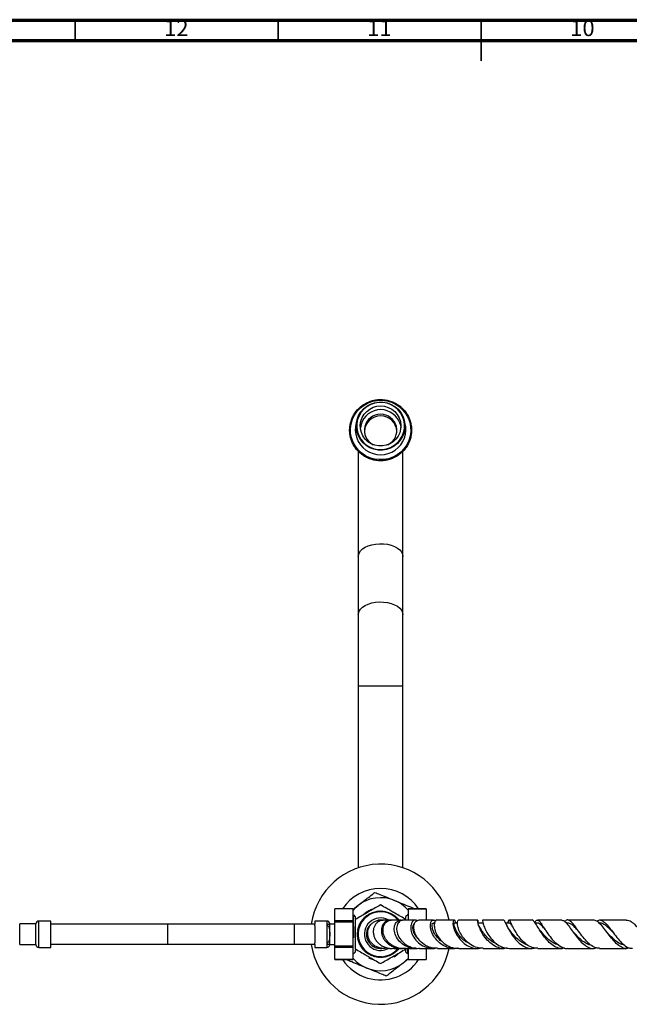
# Model space of a CAD drawing. Units: millimetres. Extents: x 5 to 995, y 5 to 995.
# Drawn here: x 386 to 536, y 753 to 995 of the extents above; entities that cross this region are included whole.
import ezdxf

# ---------------------------------------------------------------- set-up
doc = ezdxf.new("R2010")
doc.units = ezdxf.units.MM
doc.styles.add('SLDTEXTSTYLE0', font='TXT', dxfattribs={"width": 0.75})

msp = doc.modelspace()

# ---------------------------------------------------------------- linework, layer by layer
at = {"color": 5, "linetype": 'Continuous', "lineweight": 70}
for p, q in [((5, 995), (995, 995)), ((10, 990), (990, 990))]:
    msp.add_line(p, q, dxfattribs=at)
at = {"color": 5, "linetype": 'Continuous', "lineweight": 35}
for p, q in [((400, 990), (400, 995)), ((450, 990), (450, 995)), ((500, 995), (500, 985)), ((500, 990), (500, 995))]:
    msp.add_line(p, q, dxfattribs=at)
at = {"color": 7, "linetype": 'Continuous', "lineweight": 25}
for p, q in [((469.45, 896.73), (469.22, 895.93)), ((481.22, 895.93), (480.99, 896.73)), ((469.72, 888.91), (469.72, 862.97)), ((480.72, 862.97), (480.72, 888.91)), ((469.72, 862.97), (469.72, 848.63)), ((480.72, 848.63), (480.72, 862.97)), ((469.72, 848.63), (469.72, 831.13)), ((480.72, 831.13), (480.72, 848.63)), ((469.72, 831.13), (469.72, 786.32)), ((480.72, 786.32), (480.72, 831.13)), ((468.47, 776.22), (463.97, 776.22)), ((463.97, 776.21), (463.97, 776.22)), ((468.47, 776.21), (463.97, 776.21)), ((463.97, 773.25), (463.97, 776.21)), ((468.47, 776.21), (468.47, 776.22)), ((468.47, 773.25), (468.47, 776.21)), ((468.52, 776.16), (469.71, 777.08)), ((486.47, 776.22), (481.97, 776.22)), ((481.97, 776.22), (481.97, 776.21)), ((481.97, 776.21), (486.47, 776.21)), ((481.97, 776.21), (481.97, 773.47)), ((483.43, 776.34), (483.45, 776.22)), ((486.47, 776.22), (486.47, 776.21)), ((486.47, 776.21), (486.47, 773.47)), ((468.55, 774.75), (468.47, 774.75)), ((468.57, 774.66), (468.55, 774.7)), ((468.97, 774.34), (468.59, 774.73)), ((468.97, 774.34), (468.97, 773.8)), ((470.58, 773.37), (470.76, 773.39)), ((470.61, 773.19), (470.58, 773.37)), ((470.74, 773.57), (470.92, 773.59)), ((470.76, 773.39), (470.74, 773.57)), ((470.91, 773.77), (471.09, 773.78)), ((470.92, 773.59), (470.91, 773.77)), ((471.09, 773.78), (471.08, 773.96)), ((471.08, 773.96), (471.26, 773.96)), ((471.26, 773.96), (471.27, 774.14)), ((471.27, 774.14), (471.45, 774.14)), ((471.45, 774.14), (471.46, 774.31)), ((471.46, 774.31), (471.64, 774.3)), ((471.64, 774.3), (471.66, 774.48)), ((471.66, 774.48), (471.83, 774.46)), ((471.83, 774.46), (471.86, 774.63)), ((471.86, 774.63), (472.04, 774.61)), ((472.04, 774.61), (472.08, 774.78)), ((472.08, 774.78), (472.25, 774.74)), ((472.25, 774.74), (472.29, 774.92)), ((472.29, 774.92), (472.47, 774.87)), ((472.47, 774.87), (472.52, 775.04)), ((472.52, 775.04), (472.69, 774.99)), ((472.69, 774.99), (472.75, 775.16)), ((472.75, 775.16), (472.92, 775.1)), ((472.92, 775.1), (472.99, 775.26)), ((472.99, 775.26), (473.15, 775.2)), ((473.15, 775.2), (473.23, 775.36)), ((473.23, 775.36), (473.39, 775.29)), ((473.39, 775.29), (473.47, 775.44)), ((473.47, 775.44), (473.63, 775.36)), ((473.63, 775.36), (473.72, 775.52)), ((473.72, 775.52), (473.87, 775.43)), ((473.87, 775.43), (473.97, 775.58)), ((473.97, 775.58), (474.12, 775.48)), ((474.12, 775.48), (474.22, 775.63)), ((474.22, 775.63), (474.37, 775.53)), ((474.37, 775.53), (474.48, 775.67)), ((474.42, 773.37), (474.61, 773.41)), ((474.48, 775.67), (474.62, 775.56)), ((474.57, 773.37), (474.64, 773.4)), ((474.62, 775.56), (474.73, 775.7)), ((474.87, 773.43), (474.67, 773.39)), ((474.73, 775.7), (474.87, 775.58)), ((474.87, 775.58), (474.99, 775.71)), ((474.99, 775.71), (475.12, 775.59)), ((475.12, 775.59), (475.25, 775.72)), ((475.25, 775.72), (475.37, 775.59)), ((475.37, 775.59), (475.51, 775.71)), ((475.51, 775.71), (475.63, 775.58)), ((475.57, 773.44), (475.89, 773.44)), ((475.63, 775.58), (475.76, 775.69)), ((475.76, 775.69), (475.88, 775.55)), ((475.88, 775.55), (476.02, 775.66)), ((476.02, 775.66), (476.13, 775.52)), ((476.13, 775.52), (476.27, 775.62)), ((476.27, 775.62), (476.37, 775.47)), ((476.37, 775.47), (476.53, 775.57)), ((476.53, 775.57), (476.62, 775.42)), ((476.62, 775.42), (476.78, 775.5)), ((476.78, 775.5), (476.86, 775.35)), ((476.86, 775.35), (477.02, 775.43)), ((477.02, 775.43), (477.1, 775.27)), ((477.1, 775.27), (477.27, 775.34)), ((477.27, 775.34), (477.34, 775.18)), ((477.34, 775.18), (477.51, 775.24)), ((477.51, 775.24), (477.57, 775.08)), ((477.57, 775.08), (477.74, 775.14)), ((477.74, 775.14), (477.8, 774.97)), ((477.8, 774.97), (477.97, 775.02)), ((477.97, 775.02), (478.02, 774.85)), ((478.02, 774.85), (478.19, 774.89)), ((478.19, 774.89), (478.24, 774.72)), ((478.24, 774.72), (478.41, 774.75)), ((478.41, 774.75), (478.45, 774.58)), ((478.45, 774.58), (478.62, 774.6)), ((478.62, 774.6), (478.65, 774.43)), ((478.65, 774.43), (478.83, 774.45)), ((478.83, 774.45), (478.85, 774.27)), ((478.85, 774.27), (479.02, 774.28)), ((479.02, 774.28), (479.04, 774.1)), ((479.04, 774.1), (479.21, 774.11)), ((479.21, 774.11), (479.22, 773.93)), ((479.22, 773.93), (479.4, 773.92)), ((479.4, 773.92), (479.39, 773.74)), ((479.39, 773.74), (479.57, 773.73)), ((479.57, 773.73), (479.56, 773.55)), ((479.56, 773.55), (479.73, 773.53)), ((479.73, 773.53), (479.71, 773.36)), ((481.97, 774.84), (481.47, 774.34)), ((481.47, 773.82), (481.47, 774.34)), ((390.35, 772.52), (386.35, 772.52)), ((386.35, 769.97), (386.35, 772.52)), ((390.35, 769.97), (390.35, 772.52)), ((394.05, 773.22), (391.05, 773.22)), ((394.05, 772.47), (394.05, 773.22)), ((422.78, 772.47), (394.05, 772.47)), ((394.05, 772.16), (394.05, 772.47)), ((394.05, 767.78), (394.05, 772.16)), ((422.78, 772.47), (422.78, 767.47)), ((453.97, 772.47), (422.78, 772.47)), ((453.97, 772.47), (453.97, 767.47)), ((459.02, 772.47), (453.97, 772.47)), ((462.02, 773.22), (459.02, 773.22)), ((459.02, 773.22), (459.02, 772.47)), ((459.02, 772.04), (459.02, 772.47)), ((459.02, 772.04), (459.02, 767.89)), ((462.02, 772.47), (462.02, 772.04)), ((462.02, 772.04), (462.02, 767.89)), ((462.72, 772.52), (462.72, 772.52)), ((462.72, 772.47), (462.72, 772.52)), ((462.72, 772.52), (462.72, 772.47)), ((462.72, 772.45), (462.72, 772.47)), ((463.97, 772.47), (462.72, 772.47)), ((462.72, 770.59), (462.72, 772.45)), ((468.47, 773.25), (463.97, 773.25)), ((463.97, 772.94), (463.97, 773.25)), ((468.47, 772.94), (463.97, 772.94)), ((463.97, 767), (463.97, 772.94)), ((468.47, 772.94), (468.47, 773.25)), ((468.47, 767), (468.47, 772.94)), ((469.57, 771.02), (469.72, 771.12)), ((469.67, 770.87), (469.57, 771.02)), ((469.62, 771.27), (469.77, 771.37)), ((469.72, 771.12), (469.62, 771.27)), ((469.69, 771.52), (469.84, 771.61)), ((469.77, 771.37), (469.69, 771.52)), ((469.76, 771.77), (469.92, 771.85)), ((469.84, 771.61), (469.76, 771.77)), ((469.85, 772.01), (470.01, 772.08)), ((469.92, 771.85), (469.85, 772.01)), ((469.94, 772.25), (470.11, 772.32)), ((470.01, 772.08), (469.94, 772.25)), ((470.05, 772.49), (470.22, 772.54)), ((470.11, 772.32), (470.05, 772.49)), ((470.17, 772.71), (470.34, 772.77)), ((470.22, 772.54), (470.17, 772.71)), ((470.3, 772.94), (470.47, 772.98)), ((470.34, 772.77), (470.3, 772.94)), ((470.44, 773.16), (470.61, 773.19)), ((470.47, 772.98), (470.44, 773.16)), ((488.54, 772.72), (488.23, 772.72)), ((494.16, 772.72), (493.34, 772.72)), ((500.34, 772.72), (499.13, 772.72)), ((506.85, 772.72), (505.99, 772.72)), ((506.55, 772.91), (506.49, 772.72)), ((506.59, 773.02), (506.55, 772.91)), ((513.86, 772.72), (513.26, 772.72)), ((514.08, 771.47), (514.03, 771.55)), ((515.56, 771.38), (515.46, 771.54)), ((521.31, 772.72), (520.99, 772.72)), ((529.11, 772.72), (529.02, 772.72)), ((386.35, 767.42), (386.35, 769.97)), ((390.35, 767.42), (390.35, 769.97)), ((462.72, 770.47), (462.72, 770.59)), ((462.72, 770.47), (462.72, 769.46)), ((462.72, 769.46), (462.72, 770.47)), ((462.72, 770.47), (462.72, 770.47)), ((462.72, 769.35), (462.72, 769.47)), ((462.72, 769.46), (462.72, 769.46)), ((462.72, 767.5), (462.72, 769.35)), ((469.47, 769.99), (469.6, 770.12)), ((469.6, 769.87), (469.47, 769.99)), ((469.48, 770.25), (469.61, 770.37)), ((469.6, 770.12), (469.48, 770.25)), ((469.48, 769.73), (469.6, 769.87)), ((469.61, 769.61), (469.48, 769.73)), ((469.49, 769.48), (469.61, 769.61)), ((469.63, 769.36), (469.49, 769.48)), ((469.5, 770.51), (469.63, 770.62)), ((469.61, 770.37), (469.5, 770.51)), ((469.52, 769.22), (469.63, 769.36)), ((469.66, 769.11), (469.52, 769.22)), ((469.53, 770.76), (469.67, 770.87)), ((469.63, 770.62), (469.53, 770.76)), ((469.56, 768.97), (469.66, 769.11)), ((469.71, 768.86), (469.56, 768.97)), ((469.61, 768.71), (469.71, 768.86)), ((469.76, 768.62), (469.61, 768.71)), ((469.67, 768.46), (469.76, 768.62)), ((469.83, 768.37), (469.67, 768.46)), ((386.35, 767.42), (390.35, 767.42)), ((391.05, 766.72), (394.05, 766.72)), ((394.05, 767.47), (394.05, 767.78)), ((394.05, 766.72), (394.05, 767.47)), ((422.78, 767.47), (394.05, 767.47)), ((453.97, 767.47), (422.78, 767.47)), ((459.02, 767.47), (453.97, 767.47)), ((459.02, 767.47), (459.02, 767.89)), ((459.02, 767.47), (459.02, 766.72)), ((459.02, 766.72), (462.02, 766.72)), ((462.02, 767.89), (462.02, 767.47)), ((462.72, 767.47), (462.72, 767.5)), ((462.72, 767.47), (463.97, 767.47)), ((462.72, 767.42), (462.72, 767.47)), ((462.72, 767.47), (462.72, 767.42)), ((468.47, 767), (463.97, 767)), ((463.97, 766.69), (463.97, 767)), ((468.47, 766.69), (463.97, 766.69)), ((463.97, 763.72), (463.97, 766.69)), ((468.47, 766.69), (468.47, 767)), ((468.47, 763.72), (468.47, 766.69)), ((468.97, 766.15), (468.97, 765.59)), ((469.75, 768.21), (469.83, 768.37)), ((469.9, 768.13), (469.75, 768.21)), ((469.83, 767.97), (469.9, 768.13)), ((469.99, 767.9), (469.83, 767.97)), ((469.92, 767.73), (469.99, 767.9)), ((470.09, 767.66), (469.92, 767.73)), ((470.03, 767.5), (470.09, 767.66)), ((470.2, 767.44), (470.03, 767.5)), ((470.15, 767.27), (470.2, 767.44)), ((470.32, 767.21), (470.15, 767.27)), ((470.27, 767.04), (470.32, 767.21)), ((470.45, 767), (470.27, 767.04)), ((470.41, 766.82), (470.45, 767)), ((470.58, 766.78), (470.41, 766.82)), ((470.56, 766.61), (470.58, 766.78)), ((470.73, 766.58), (470.56, 766.61)), ((470.71, 766.4), (470.73, 766.58)), ((470.89, 766.38), (470.71, 766.4)), ((470.88, 766.2), (470.89, 766.38)), ((471.05, 766.19), (470.88, 766.2)), ((471.05, 766.01), (471.05, 766.19)), ((472.39, 767.9), (473.1, 767.18)), ((473.65, 766.84), (473.1, 767.18)), ((479.54, 766.17), (479.36, 766.15)), ((479.36, 766.15), (479.36, 765.98)), ((479.7, 766.36), (479.52, 766.34)), ((479.52, 766.34), (479.54, 766.17)), ((481.47, 766.36), (481.47, 766.62)), ((481.47, 765.59), (481.47, 766.13)), ((481.97, 766.48), (481.97, 763.72)), ((486.47, 766.47), (486.47, 763.72)), ((463.97, 763.72), (468.47, 763.72)), ((468.47, 763.72), (463.97, 763.72)), ((463.97, 763.72), (463.97, 763.72)), ((467.01, 763.6), (466.99, 763.72)), ((468.47, 765.09), (468.97, 765.59)), ((468.47, 763.72), (468.47, 763.72)), ((471.23, 766.01), (471.05, 766.01)), ((471.23, 765.83), (471.23, 766.01)), ((471.41, 765.83), (471.23, 765.83)), ((471.42, 765.65), (471.41, 765.83)), ((471.6, 765.67), (471.42, 765.65)), ((471.62, 765.49), (471.6, 765.67)), ((471.79, 765.51), (471.62, 765.49)), ((471.82, 765.33), (471.79, 765.51)), ((472, 765.36), (471.82, 765.33)), ((472.03, 765.18), (472, 765.36)), ((472.21, 765.22), (472.03, 765.18)), ((472.25, 765.04), (472.21, 765.22)), ((472.42, 765.09), (472.25, 765.04)), ((472.47, 764.92), (472.42, 765.09)), ((472.65, 764.97), (472.47, 764.92)), ((472.7, 764.8), (472.65, 764.97)), ((472.87, 764.86), (472.7, 764.8)), ((472.94, 764.69), (472.87, 764.86)), ((473.1, 764.76), (472.94, 764.69)), ((473.18, 764.59), (473.1, 764.76)), ((473.34, 764.67), (473.18, 764.59)), ((473.42, 764.51), (473.34, 764.67)), ((473.58, 764.59), (473.42, 764.51)), ((473.67, 764.43), (473.58, 764.59)), ((473.82, 764.52), (473.67, 764.43)), ((473.92, 764.37), (473.82, 764.52)), ((474.07, 764.46), (473.92, 764.37)), ((474.17, 764.31), (474.07, 764.46)), ((474.32, 764.42), (474.17, 764.31)), ((474.42, 764.27), (474.32, 764.42)), ((474.57, 764.38), (474.42, 764.27)), ((474.68, 764.24), (474.57, 764.38)), ((474.82, 764.36), (474.68, 764.24)), ((474.94, 764.22), (474.82, 764.36)), ((475.07, 764.34), (474.94, 764.22)), ((475.2, 764.22), (475.07, 764.34)), ((475.32, 764.34), (475.2, 764.22)), ((475.45, 764.22), (475.32, 764.34)), ((475.58, 764.35), (475.45, 764.22)), ((475.71, 764.24), (475.58, 764.35)), ((475.83, 764.37), (475.71, 764.24)), ((475.97, 764.27), (475.83, 764.37)), ((476.08, 764.41), (475.97, 764.27)), ((476.22, 764.31), (476.08, 764.41)), ((476.33, 764.45), (476.22, 764.31)), ((476.48, 764.36), (476.33, 764.45)), ((476.57, 764.51), (476.48, 764.36)), ((476.73, 764.42), (476.57, 764.51)), ((476.82, 764.57), (476.73, 764.42)), ((476.97, 764.49), (476.82, 764.57)), ((477.06, 764.65), (476.97, 764.49)), ((477.22, 764.58), (477.06, 764.65)), ((477.29, 764.74), (477.22, 764.58)), ((477.46, 764.67), (477.29, 764.74)), ((477.53, 764.84), (477.46, 764.67)), ((477.69, 764.78), (477.53, 764.84)), ((477.75, 764.94), (477.69, 764.78)), ((477.92, 764.89), (477.75, 764.94)), ((477.98, 765.06), (477.92, 764.89)), ((478.15, 765.02), (477.98, 765.06)), ((478.19, 765.19), (478.15, 765.02)), ((478.37, 765.15), (478.19, 765.19)), ((478.4, 765.33), (478.37, 765.15)), ((478.58, 765.3), (478.4, 765.33)), ((478.61, 765.48), (478.58, 765.3)), ((478.79, 765.46), (478.61, 765.48)), ((478.81, 765.63), (478.79, 765.46)), ((478.99, 765.62), (478.81, 765.63)), ((479, 765.8), (478.99, 765.62)), ((479.18, 765.79), (479, 765.8)), ((479.36, 765.98), (479.18, 765.97)), ((479.18, 765.97), (479.18, 765.79)), ((481.97, 763.81), (480.74, 762.86)), ((481.47, 765.59), (481.88, 765.18)), ((481.92, 765.19), (481.97, 765.19)), ((481.97, 763.72), (486.47, 763.72)), ((481.97, 763.72), (486.47, 763.72)), ((481.97, 763.72), (481.97, 763.72)), ((486.47, 763.72), (486.47, 763.72))]:
    msp.add_line(p, q, dxfattribs=at)
at = {"color": 8, "linetype": 'Continuous', "lineweight": 25}
for p, q in [((469.72, 831.13), (480.72, 831.13)), ((391.05, 769.97), (391.05, 773.22)), ((462.02, 773.22), (462.02, 772.47)), ((391.05, 766.72), (391.05, 769.97)), ((462.02, 767.47), (462.02, 766.72))]:
    msp.add_line(p, q, dxfattribs=at)
at = {"color": 7, "linetype": 'Continuous', "lineweight": 25, "flags": 128}
for points in [[(481.99, 897.11), (482.38, 896.03), (482.59, 894.9), (482.63, 893.75), (482.48, 892.61), (482.15, 891.51), (481.65, 890.47), (480.99, 889.52), (480.19, 888.69), (479.27, 887.99), (478.24, 887.44), (477.15, 887.05), (476.01, 886.84), (474.84, 886.81), (473.69, 886.96), (472.57, 887.28), (471.52, 887.78), (470.56, 888.43), (469.72, 889.22), (469.01, 890.13), (468.45, 891.14), (468.06, 892.22), (467.85, 893.35), (467.82, 894.5), (467.97, 895.64), (468.3, 896.74), (468.8, 897.78), (469.46, 898.73), (470.25, 899.56), (471.18, 900.26), (472.2, 900.81), (473.29, 901.2), (474.44, 901.41), (475.6, 901.44), (476.76, 901.29), (477.87, 900.97), (478.92, 900.47), (479.88, 899.82), (480.73, 899.03), (481.43, 898.12), (481.99, 897.11)], [(469.74, 892.66), (469.4, 893.64), (469.23, 894.66), (469.25, 895.69), (469.45, 896.71), (469.82, 897.67), (470.36, 898.56), (471.05, 899.34), (471.86, 900), (472.77, 900.5), (473.76, 900.84), (474.8, 901), (475.84, 900.98), (476.87, 900.79), (477.85, 900.42), (478.75, 899.88), (479.54, 899.21), (480.2, 898.4), (480.71, 897.5), (481.05, 896.52), (481.21, 895.5), (481.19, 894.47), (481, 893.45), (480.62, 892.48), (480.08, 891.6), (479.4, 890.82), (478.59, 890.16), (477.67, 889.66), (476.68, 889.32), (475.65, 889.16), (474.6, 889.18), (473.57, 889.37), (472.6, 889.74), (471.7, 890.28), (470.91, 890.95), (470.25, 891.76), (469.74, 892.66)], [(480.59, 897.47), (480.09, 898.35), (479.45, 899.14), (478.67, 899.8), (477.79, 900.32), (476.84, 900.68), (475.83, 900.88), (474.8, 900.89), (473.79, 900.73), (472.82, 900.4), (471.93, 899.91), (471.13, 899.27), (470.46, 898.51), (469.93, 897.64), (469.57, 896.69), (469.37, 895.7), (469.36, 894.69), (469.52, 893.69), (469.85, 892.73), (470.35, 891.84), (471, 891.06), (471.77, 890.39), (472.65, 889.87), (473.61, 889.51), (474.61, 889.32), (475.64, 889.3), (476.65, 889.46), (477.62, 889.79), (478.52, 890.29), (479.31, 890.92), (479.98, 891.69), (480.51, 892.56), (480.88, 893.5), (481.07, 894.5), (481.09, 895.51), (480.93, 896.51), (480.59, 897.47)], [(479.79, 897.11), (480.09, 896.22), (480.22, 895.29), (480.16, 894.35), (479.93, 893.44), (479.53, 892.59), (478.97, 891.83), (478.28, 891.19), (477.48, 890.69), (476.59, 890.35), (475.66, 890.18), (474.7, 890.18), (473.77, 890.37), (472.89, 890.73), (472.1, 891.24), (471.42, 891.89), (470.87, 892.66), (470.48, 893.52), (470.27, 894.44), (470.23, 895.37), (470.37, 896.3), (470.69, 897.19), (471.17, 898), (471.8, 898.7), (472.55, 899.28), (473.4, 899.7), (474.32, 899.96), (475.26, 900.04), (476.21, 899.94), (477.12, 899.67), (477.96, 899.23), (478.7, 898.64), (479.32, 897.93), (479.79, 897.11)], [(479.79, 896.19), (480.09, 895.3), (480.2, 894.64)], [(469.71, 777.08), (468.82, 776.3), (468.47, 775.92)], [(480.74, 762.86), (481.62, 763.64), (481.97, 764.01)]]:
    msp.add_lwpolyline(points, dxfattribs=at)
at = {"color": 8, "linetype": 'Continuous', "lineweight": 25, "flags": 128}
for points in [[(469.72, 862.97), (469.74, 863.25), (469.92, 863.81), (470.27, 864.34), (470.77, 864.82), (471.42, 865.25), (472.19, 865.6), (473.06, 865.87), (474, 866.04), (474.98, 866.12), (475.96, 866.09), (476.92, 865.97), (477.83, 865.75), (478.65, 865.43), (479.36, 865.04), (479.94, 864.59), (480.37, 864.08), (480.63, 863.53), (480.72, 862.97)], [(469.72, 848.63), (469.74, 848.92), (469.92, 849.47), (470.27, 850), (470.77, 850.49), (471.42, 850.91), (472.19, 851.27), (473.06, 851.53), (474, 851.71), (474.98, 851.78), (475.96, 851.76), (476.92, 851.63), (477.83, 851.41), (478.65, 851.1), (479.36, 850.71), (479.94, 850.25), (480.37, 849.74), (480.63, 849.2), (480.72, 848.63)]]:
    msp.add_lwpolyline(points, dxfattribs=at)
at = {"color": 7, "linetype": 'Continuous', "lineweight": 25}
for centre, radius, start, end in [((475.23, 894.11), 5.01, 24.4676, 174.0004), ((475.18, 894.02), 3.95, 89.3287, 243.5269), ((475.2, 893.61), 3.98, 89.632, 176.881), ((475.27, 894.02), 3.95, 296.4919, 90.6525), ((475.25, 893.61), 3.98, 3.119, 90.368), ((475.22, 894.24), 6.24, 164.2889, 15.7111), ((475.22, 769.97), 17.25, 11.7104, 171.6669), ((475.22, 769.97), 11.25, 33.749, 146.251), ((475.22, 769.97), 9, 67.7985, 127.7985), ((475.22, 769.97), 9, 41.4096, 67.7985), ((475.22, 769.97), 5.63, 39.7129, 272.3183), ((475.22, 769.97), 5.52, 39.846, 272.3183), ((475.22, 769.97), 4, 61.7915, 272.3183), ((391.05, 772.52), 0.7, 90, 180), ((462.02, 772.52), 0.7, 0, 90), ((475.22, 769.97), 3.5, 136.0832, 216.1072), ((391.05, 767.42), 0.7, 180, 270), ((475.22, 769.97), 17.25, 188.3331, 348.27), ((462.02, 767.42), 0.7, 270, 0), ((475.22, 769.97), 4, 272.3183, 298.4698), ((475.22, 769.97), 5.53, 272.3183, 320.2386), ((475.22, 769.97), 5.63, 272.3183, 320.6516), ((475.22, 769.97), 11.25, 213.749, 253.3369), ((475.22, 769.97), 9, 221.4096, 247.7985), ((475.22, 769.97), 11.25, 253.3369, 326.251), ((475.22, 769.97), 9, 247.7985, 307.7985)]:
    msp.add_arc(centre, radius, start, end, dxfattribs=at)
for points, knots in [([(482.18, 897.15), (482.1, 897.32), (481.86, 897.83), (481.35, 898.6), (480.63, 899.42), (479.8, 900.13), (478.87, 900.72), (477.87, 901.17), (476.81, 901.47), (475.72, 901.62), (474.62, 901.61), (473.53, 901.45), (472.47, 901.13), (471.48, 900.67), (470.56, 900.07), (469.73, 899.34), (469.03, 898.51), (468.45, 897.59), (468.01, 896.59), (467.71, 895.54), (467.58, 894.46), (467.6, 893.37), (467.78, 892.29), (468.12, 891.26), (468.6, 890.28), (469.22, 889.38), (469.97, 888.58), (470.82, 887.89), (471.76, 887.33), (472.78, 886.9), (473.84, 886.63), (474.94, 886.51), (476.04, 886.55), (477.12, 886.74), (478.17, 887.09), (479.15, 887.58), (480.05, 888.21), (480.85, 888.95), (481.54, 889.81), (482.09, 890.75), (482.51, 891.76), (482.77, 892.81), (482.87, 893.9), (482.82, 894.99), (482.61, 896.03), (482.36, 896.75), (482.2, 897.1), (482.18, 897.15)], [0, 0, 0, 0, 0.012336, 0.035242, 0.058164, 0.081088, 0.104015, 0.126946, 0.149878, 0.172813, 0.19575, 0.218688, 0.241626, 0.264563, 0.287498, 0.310432, 0.333362, 0.35629, 0.379216, 0.402138, 0.425058, 0.447977, 0.470895, 0.493812, 0.516731, 0.539651, 0.562573, 0.585498, 0.608426, 0.631356, 0.654289, 0.677225, 0.700162, 0.7231, 0.746037, 0.768974, 0.791909, 0.814842, 0.837773, 0.8607, 0.883625, 0.906547, 0.929466, 0.952385, 0.975302, 0.997021, 1, 1, 1, 1]), ([(469.71, 777.08), (470.05, 777.35), (470.8, 777.93), (471.95, 778.82), (473, 779.63), (473.59, 780.09), (473.81, 780.26)], [0, 0, 0, 0, 0.246257, 0.532339, 0.823175, 1, 1, 1, 1]), ([(473.81, 780.26), (474.21, 780.1), (475.15, 779.72), (476.79, 779.05), (478.01, 778.55), (478.62, 778.3)], [0, 0, 0, 0, 0.261527, 0.626401, 1, 1, 1, 1]), ([(478.62, 778.3), (479.24, 778.05), (480.49, 777.54), (482.13, 776.87), (483.07, 776.49), (483.43, 776.34)], [0, 0, 0, 0, 0.37512, 0.756984, 1, 1, 1, 1]), ([(475.22, 777.18), (474.79, 776.94), (473.92, 776.43), (472.64, 775.7), (471.47, 775.02), (470.27, 774.33), (469.46, 773.86), (468.97, 773.58)], [0, 0, 0, 0, 0.21619, 0.439772, 0.593426, 0.752217, 1, 1, 1, 1]), ([(473.52, 776.24), (473.19, 776.12), (472.53, 775.88), (471.66, 775.36), (471.18, 774.93), (470.97, 774.73)], [0, 0, 0, 0, 0.353073, 0.706169, 1, 1, 1, 1]), ([(481.47, 773.58), (481.04, 773.82), (480.17, 774.33), (478.89, 775.06), (477.72, 775.74), (476.52, 776.43), (475.71, 776.9), (475.22, 777.18)], [0, 0, 0, 0, 0.21619, 0.439772, 0.593426, 0.752217, 1, 1, 1, 1]), ([(468.57, 773.39), (468.57, 773.59), (468.57, 773.99), (468.57, 774.43), (468.57, 774.58), (468.57, 774.66)], [0, 0, 0, 0, 0.321175, 0.660588, 1, 1, 1, 1]), ([(468.97, 773.58), (468.97, 773.2), (468.97, 772.45), (468.97, 771.24), (468.97, 769.99), (468.97, 768.76), (468.97, 767.54), (468.97, 766.77), (468.97, 766.36)], [0, 0, 0, 0, 0.164618, 0.331763, 0.49856, 0.659786, 0.821312, 1, 1, 1, 1]), ([(476.64, 766.52), (476.46, 766.5), (475.98, 766.43), (475.18, 766.54), (474.31, 766.82), (473.52, 767.29), (472.88, 767.91), (472.39, 768.64), (472.1, 769.45), (472.01, 770.3), (472.13, 771.12), (472.45, 771.89), (472.95, 772.54), (473.6, 773.06), (474.37, 773.37), (475.04, 773.5), (475.44, 773.44), (475.56, 773.43)], [0, 0, 0, 0, 0.03919, 0.106938, 0.176593, 0.245359, 0.316066, 0.3858, 0.457501, 0.528215, 0.600923, 0.672615, 0.746328, 0.819061, 0.893838, 0.967751, 1, 1, 1, 1]), ([(476.19, 773.45), (476.13, 773.46), (475.83, 773.49), (475.28, 773.36), (474.62, 773.05), (474.07, 772.55), (473.67, 771.91), (473.44, 771.17), (473.39, 770.36), (473.54, 769.54), (473.89, 768.74), (474.41, 768.01), (475.09, 767.38), (475.9, 766.9), (476.81, 766.58), (477.67, 766.44), (478.22, 766.49), (478.44, 766.51)], [0, 0, 0, 0, 0.01721, 0.09353, 0.166317, 0.241276, 0.312985, 0.386819, 0.457694, 0.530666, 0.60079, 0.672988, 0.742361, 0.81379, 0.88234, 0.952924, 1, 1, 1, 1]), ([(474.67, 773.42), (474.66, 773.42), (474.63, 773.42), (474.62, 773.41), (474.61, 773.41)], [0, 0, 0, 0, 0.328614, 1, 1, 1, 1]), ([(475.57, 773.44), (475.5, 773.44), (475.23, 773.44), (475.01, 773.43), (474.84, 773.43), (474.77, 773.42), (474.73, 773.42), (474.72, 773.42)], [0, 0, 0, 0, 0.15488, 0.605401, 0.755015, 0.908646, 1, 1, 1, 1]), ([(477.87, 773.45), (477.68, 773.45), (477.29, 773.47), (476.71, 773.27), (476.19, 772.91), (475.77, 772.39), (475.49, 771.75), (475.38, 771.01), (475.43, 770.24), (475.66, 769.44), (476.06, 768.68), (476.62, 767.98), (477.31, 767.39), (478.13, 766.92), (479.02, 766.6), (479.95, 766.44), (480.57, 766.48), (480.88, 766.5)], [0, 0, 0, 0, 0.063203, 0.132006, 0.20285, 0.270847, 0.34086, 0.408068, 0.477274, 0.5436, 0.611905, 0.677248, 0.744547, 0.808818, 0.875012, 0.938233, 1, 1, 1, 1]), ([(477.44, 773.46), (477.18, 773.46), (476.59, 773.45), (476.05, 773.45), (475.82, 773.44), (475.77, 773.44)], [0, 0, 0, 0, 0.395074, 0.875155, 1, 1, 1, 1]), ([(481.21, 766.49), (481.18, 766.49), (480.54, 766.33), (479.54, 766.58), (478.39, 767.03), (477.61, 767.52), (476.94, 768.13), (476.42, 768.83), (476.04, 769.58), (475.83, 770.35), (475.79, 771.11), (475.91, 771.82), (476.18, 772.43), (476.58, 772.93), (477.08, 773.27), (477.51, 773.45), (477.76, 773.44), (477.81, 773.44)], [0, 0, 0, 0, 0.00549, 0.140522, 0.20808, 0.277552, 0.3459, 0.416194, 0.485191, 0.556158, 0.625717, 0.697265, 0.767295, 0.839329, 0.909817, 0.98232, 1, 1, 1, 1]), ([(480.25, 773.46), (479.97, 773.46), (479.3, 773.46), (478.5, 773.46), (478.02, 773.46), (477.81, 773.46)], [0, 0, 0, 0, 0.292909, 0.694094, 1, 1, 1, 1]), ([(483.95, 766.54), (483.63, 766.53), (482.7, 766.47), (481.22, 767.06), (479.79, 768.15), (478.85, 769.58), (478.48, 771.08), (478.71, 772.41), (479.41, 773.28), (480.14, 773.54), (480.53, 773.44), (480.59, 773.42)], [0, 0, 0, 0, 0.065269, 0.190271, 0.316813, 0.445232, 0.575553, 0.7076, 0.841113, 0.97588, 1, 1, 1, 1]), ([(480.76, 773.47), (480.76, 773.47), (480.6, 773.49), (480.28, 773.37), (479.71, 773.03), (479.2, 772.19), (479.1, 770.8), (479.62, 769.26), (480.74, 767.84), (482.33, 766.85), (483.8, 766.39), (484.63, 766.51), (484.82, 766.54)], [0, 0, 0, 0, 0.000273, 0.068897, 0.13954, 0.277247, 0.41447, 0.551307, 0.687741, 0.823539, 0.958443, 1, 1, 1, 1]), ([(483.85, 773.47), (483.77, 773.47), (483.2, 773.47), (482.19, 773.47), (481.23, 773.47), (480.79, 773.47), (480.76, 773.47)], [0, 0, 0, 0, 0.069397, 0.483693, 0.966469, 1, 1, 1, 1]), ([(484.22, 773.33), (484.05, 773.39), (483.62, 773.56), (482.98, 773.09), (482.58, 772.1), (482.66, 770.71), (483.29, 769.21), (484.45, 767.83), (486.01, 766.86), (487.49, 766.4), (488.36, 766.52), (488.62, 766.56)], [0, 0, 0, 0, 0.081783, 0.208001, 0.333717, 0.45885, 0.583174, 0.706331, 0.827981, 0.948014, 1, 1, 1, 1]), ([(489.27, 766.53), (488.85, 766.53), (487.82, 766.5), (486.26, 767.16), (484.82, 768.28), (483.83, 769.71), (483.36, 771.19), (483.42, 772.45), (483.88, 773.31), (484.35, 773.4), (484.57, 773.44)], [0, 0, 0, 0, 0.087903, 0.218515, 0.350088, 0.482595, 0.615634, 0.748864, 0.881991, 1, 1, 1, 1]), ([(488.23, 773.47), (488.14, 773.47), (487.31, 773.47), (486.21, 773.47), (485.1, 773.47), (484.66, 773.47), (484.56, 773.47)], [0, 0, 0, 0, 0.061793, 0.595184, 0.913775, 1, 1, 1, 1]), ([(494.18, 766.55), (494.16, 766.54), (493.59, 766.35), (492.38, 766.5), (490.73, 767.05), (489.3, 768.13), (488.23, 769.5), (487.6, 770.95), (487.43, 772.25), (487.66, 773.19), (488.14, 773.53), (488.58, 773.5), (488.72, 773.21), (488.72, 773.2)], [0, 0, 0, 0, 0.004432, 0.110911, 0.218028, 0.32613, 0.435493, 0.546055, 0.657709, 0.770174, 0.883072, 0.996215, 1, 1, 1, 1]), ([(489.13, 773.46), (489.12, 773.46), (488.95, 773.57), (488.62, 773.21), (488.38, 772.41), (488.52, 771.13), (489.11, 769.69), (490.16, 768.27), (491.61, 767.16), (493.11, 766.51), (494.09, 766.53), (494.47, 766.54)], [0, 0, 0, 0, 0.001575, 0.131545, 0.261496, 0.391818, 0.522693, 0.653962, 0.785372, 0.916592, 1, 1, 1, 1]), ([(493.34, 773.47), (493.27, 773.47), (492.19, 773.47), (490.77, 773.47), (489.53, 773.47), (489.13, 773.47)], [0, 0, 0, 0, 0.04511, 0.689443, 1, 1, 1, 1]), ([(493.74, 772.72), (493.73, 772.82), (493.68, 773.27), (493.4, 773.53), (493.11, 773.39), (492.99, 772.64), (493.19, 771.46), (493.78, 770.04), (494.77, 768.6), (496.1, 767.38), (497.67, 766.63), (498.95, 766.35), (499.64, 766.53), (499.78, 766.57)], [0, 0, 0, 0, 0.033067, 0.137681, 0.242571, 0.347674, 0.452836, 0.557929, 0.66261, 0.766578, 0.869614, 0.971589, 1, 1, 1, 1]), ([(500.45, 766.5), (499.95, 766.52), (498.89, 766.57), (497.36, 767.34), (496, 768.52), (494.97, 769.95), (494.34, 771.38), (494.1, 772.57), (494.17, 773.35), (494.34, 773.4), (494.41, 773.43)], [0, 0, 0, 0, 0.115166, 0.244016, 0.373414, 0.503183, 0.632918, 0.762245, 0.890869, 1, 1, 1, 1]), ([(499.13, 773.47), (498.17, 773.47), (496.51, 773.47), (495.03, 773.47), (494.41, 773.47)], [0, 0, 0, 0, 0.5830307, 1, 1, 1, 1]), ([(506.22, 766.59), (506.07, 766.54), (505.42, 766.36), (504.21, 766.61), (502.73, 767.33), (501.42, 768.51), (500.38, 769.91), (499.65, 771.33), (499.23, 772.53), (499.09, 773.33), (499.12, 773.55), (499.21, 773.32), (499.17, 772.85), (499.16, 772.72)], [0, 0, 0, 0, 0.031372, 0.132063, 0.233041, 0.334711, 0.437127, 0.540294, 0.644032, 0.74808, 0.8521, 0.955944, 1, 1, 1, 1]), ([(500.34, 773.43), (500.34, 773.4), (500.32, 773.34), (500.46, 772.58), (500.86, 771.42), (501.58, 770.02), (502.63, 768.59), (503.95, 767.4), (505.44, 766.58), (506.47, 766.51), (506.98, 766.48)], [0, 0, 0, 0, 0.107303, 0.233409, 0.360261, 0.488136, 0.616868, 0.746207, 0.875808, 1, 1, 1, 1]), ([(505.53, 773.47), (504.79, 773.47), (502.99, 773.47), (501.32, 773.47), (500.34, 773.47)], [0, 0, 0, 0, 0.410421, 1, 1, 1, 1]), ([(505.53, 773.39), (505.56, 773.41), (505.66, 773.45), (505.9, 772.89), (506.39, 771.86), (507.13, 770.48), (508.12, 769.03), (509.35, 767.72), (510.73, 766.81), (511.99, 766.38), (512.74, 766.53), (513.02, 766.58)], [0, 0, 0, 0, 0.061307, 0.185179, 0.30945, 0.43404, 0.558571, 0.682733, 0.806274, 0.929089, 1, 1, 1, 1]), ([(513.91, 766.53), (513.58, 766.53), (512.77, 766.52), (511.47, 767.17), (510.14, 768.28), (509.01, 769.69), (508.11, 771.14), (507.48, 772.39), (507.08, 773.26), (506.84, 773.55), (506.72, 773.4), (506.59, 773.01), (506.56, 772.9)], [0, 0, 0, 0, 0.07463, 0.186335, 0.298292, 0.410238, 0.521979, 0.633187, 0.743583, 0.853094, 0.961722, 1, 1, 1, 1]), ([(512.46, 773.47), (512.04, 773.47), (510.23, 773.47), (508.36, 773.47), (506.96, 773.47), (506.85, 773.47)], [0, 0, 0, 0, 0.219995, 0.937856, 1, 1, 1, 1]), ([(520.63, 766.61), (520.55, 766.58), (520.04, 766.35), (519.05, 766.51), (517.71, 767.1), (516.44, 768.22), (515.3, 769.6), (514.33, 771.05), (513.55, 772.34), (512.95, 773.18), (512.62, 773.55), (512.47, 773.45), (512.46, 773.45)], [0, 0, 0, 0, 0.021339, 0.141642, 0.262024, 0.382684, 0.503856, 0.625549, 0.747607, 0.869793, 0.99186, 1, 1, 1, 1]), ([(513.2, 772.8), (513.21, 772.82), (513.39, 773.19), (513.66, 773.47), (514.09, 773.49), (514.61, 772.88), (515.29, 771.82), (516.15, 770.45), (517.2, 769), (518.41, 767.69), (519.73, 766.8), (520.75, 766.4), (521.29, 766.5), (521.38, 766.52)], [0, 0, 0, 0, 0.00627, 0.111973, 0.217795, 0.32411, 0.431171, 0.539102, 0.647916, 0.757414, 0.867357, 0.977533, 1, 1, 1, 1]), ([(519.84, 773.47), (518.32, 773.47), (516.3, 773.47), (514.35, 773.47), (513.87, 773.47)], [0, 0, 0, 0, 0.748748, 1, 1, 1, 1]), ([(519.84, 773.41), (520, 773.4), (520.38, 773.39), (521.06, 772.69), (521.92, 771.54), (522.92, 770.11), (524.04, 768.66), (525.25, 767.41), (526.51, 766.63), (527.55, 766.35), (528.13, 766.57), (528.3, 766.63)], [0, 0, 0, 0, 0.089006, 0.211163, 0.333897, 0.456899, 0.579968, 0.70287, 0.825421, 0.947589, 1, 1, 1, 1]), ([(529.16, 766.51), (528.82, 766.53), (528.05, 766.56), (527.06, 767.2), (526.04, 768.1), (525.05, 769.23), (523.97, 770.71), (523.02, 772.07), (522.2, 773.07), (521.48, 773.52), (520.98, 773.5), (520.68, 773.15), (520.61, 773.06)], [0, 0, 0, 0, 0.0957639, 0.2123192, 0.2699502, 0.3860573, 0.5022119, 0.6178358, 0.7327125, 0.8466606, 0.9597438, 1, 1, 1, 1]), ([(527.63, 773.47), (525.66, 773.47), (523.53, 773.47), (521.47, 773.47), (521.32, 773.47)], [0, 0, 0, 0, 0.928181, 1, 1, 1, 1]), ([(536.41, 766.62), (536.34, 766.59), (535.89, 766.35), (535.03, 766.51), (533.85, 767.12), (532.67, 768.28), (531.52, 769.7), (530.42, 771.18), (529.4, 772.44), (528.47, 773.31), (527.9, 773.4), (527.63, 773.45)], [0, 0, 0, 0, 0.02334, 0.146171, 0.268909, 0.391709, 0.514785, 0.638108, 0.761615, 0.885105, 1, 1, 1, 1]), ([(528.44, 773.21), (528.61, 773.31), (529.07, 773.58), (529.83, 773.34), (530.76, 772.58), (531.77, 771.37), (532.85, 769.92), (533.99, 768.47), (535.18, 767.28), (536.28, 766.54), (536.97, 766.53), (537.27, 766.52)], [0, 0, 0, 0, 0.074821, 0.19141, 0.308619, 0.426622, 0.545542, 0.665249, 0.785598, 0.906394, 1, 1, 1, 1]), ([(535.72, 773.47), (535.05, 773.47), (532.84, 773.47), (530.65, 773.47), (529.12, 773.47)], [0, 0, 0, 0, 0.303854, 1, 1, 1, 1]), ([(535.72, 773.4), (535.94, 773.4), (536.51, 773.41), (537.46, 772.73), (538.58, 771.58), (539.73, 770.12), (540.89, 768.64), (542.03, 767.38), (543.14, 766.6), (544.04, 766.35), (544.55, 766.59), (544.72, 766.67)], [0, 0, 0, 0, 0.0780522, 0.201086, 0.3245698, 0.4483714, 0.5722187, 0.6959694, 0.8195847, 0.9430262, 1, 1, 1, 1]), ([(462.02, 772.47), (462.03, 772.47), (462.09, 772.47), (462.21, 772.47), (462.36, 772.47), (462.53, 772.47), (462.72, 772.47), (462.72, 772.47), (462.72, 772.47)], [0, 0, 0, 0, 0.0162032, 0.0974795, 0.1804531, 0.3080446, 0.5074947, 1, 1, 1, 1]), ([(462.72, 770.47), (462.72, 770.77), (462.72, 771.18), (462.55, 771.67), (462.4, 771.89), (462.21, 772.02), (462.09, 772.04), (462.02, 772.04), (462.02, 772.04)], [0, 0, 0, 0, 0.476904, 0.641748, 0.808258, 0.901792, 0.995925, 1, 1, 1, 1]), ([(462.72, 770.47), (462.72, 770.77), (462.72, 771.18), (462.55, 771.67), (462.4, 771.89), (462.21, 772.02), (462.09, 772.04), (462.02, 772.04), (462.02, 772.04)], [0, 0, 0, 0, 0.478545, 0.642276, 0.807631, 0.90142, 0.99581, 1, 1, 1, 1]), ([(468.47, 773.14), (468.48, 772.9), (468.5, 772.32), (468.52, 771.14), (468.55, 769.98), (468.56, 769.29), (468.57, 769.05)], [0, 0, 0, 0, 0.214266, 0.527334, 0.838467, 1, 1, 1, 1]), ([(468.47, 770.93), (468.47, 770.88), (468.51, 770.28), (468.54, 769.64), (468.57, 769.05)], [0, 0, 0, 0, 0.08433, 1, 1, 1, 1]), ([(468.57, 769.05), (468.57, 769.36), (468.57, 769.99), (468.57, 770.93), (468.57, 771.82), (468.57, 772.45), (468.57, 772.74), (468.57, 772.79)], [0, 0, 0, 0, 0.237816, 0.475632, 0.713448, 0.951265, 1, 1, 1, 1]), ([(484.61, 768.74), (484.35, 769), (483.73, 769.62), (483.26, 770.74), (483.13, 771.76), (483.3, 772.42), (483.52, 772.52), (483.58, 772.55)], [0, 0, 0, 0, 0.17898, 0.418385, 0.65859, 0.898881, 1, 1, 1, 1]), ([(490.5, 768.11), (490.41, 768.15), (489.85, 768.44), (489.07, 769.29), (488.29, 770.44), (487.92, 771.56), (487.9, 772.35), (488.07, 772.74), (488.2, 772.68), (488.23, 772.66)], [0, 0, 0, 0, 0.034337, 0.214857, 0.396683, 0.579235, 0.761638, 0.94336, 1, 1, 1, 1]), ([(496.98, 767.76), (496.73, 767.88), (496.05, 768.19), (495.13, 769.01), (494.27, 770.03), (493.7, 771.06), (493.38, 771.94), (493.28, 772.51), (493.31, 772.77), (493.34, 772.7), (493.34, 772.7)], [0, 0, 0, 0, 0.088524, 0.236705, 0.385827, 0.535482, 0.685191, 0.834434, 0.982923, 1, 1, 1, 1]), ([(503.84, 767.58), (503.47, 767.75), (502.62, 768.11), (501.49, 769.11), (500.52, 770.27), (499.87, 771.34), (499.63, 771.81), (499.54, 772.02)], [0, 0, 0, 0, 0.173869, 0.392168, 0.611786, 0.83184, 1, 1, 1, 1]), ([(506.63, 771.52), (506.54, 771.66), (506.39, 771.9), (506.26, 772.15), (506.21, 772.26)], [0, 0, 0, 0, 0.57369, 1, 1, 1, 1]), ([(511.31, 767.39), (511.3, 767.39), (510.88, 767.45), (510.07, 767.92), (508.95, 768.72), (507.97, 769.74), (507.17, 770.74), (506.8, 771.28), (506.62, 771.53)], [0, 0, 0, 0, 0.0040456, 0.2078559, 0.4129443, 0.6190889, 0.8257496, 1, 1, 1, 1]), ([(507.84, 771.71), (507.67, 771.94), (507.33, 772.41), (507.04, 772.72), (506.89, 772.68), (506.84, 772.67)], [0, 0, 0, 0, 0.400198, 0.822237, 1, 1, 1, 1]), ([(515.73, 771.13), (515.48, 771.42), (515, 772.01), (514.4, 772.54), (514.04, 772.77), (513.87, 772.71), (513.86, 772.71)], [0, 0, 0, 0, 0.324694, 0.655965, 0.984363, 1, 1, 1, 1]), ([(514.47, 770.92), (514.4, 771.02), (514.26, 771.19), (514.13, 771.39), (514.08, 771.47)], [0, 0, 0, 0, 0.5633, 1, 1, 1, 1]), ([(519, 767.37), (518.77, 767.42), (518.16, 767.55), (517.18, 768.17), (516.11, 769.07), (515.19, 770.06), (514.69, 770.66), (514.47, 770.93)], [0, 0, 0, 0, 0.1319793, 0.3578379, 0.5847715, 0.8124766, 1, 1, 1, 1]), ([(524, 770.68), (523.76, 770.94), (523.23, 771.53), (522.49, 772.22), (521.83, 772.68), (521.45, 772.68), (521.29, 772.68)], [0, 0, 0, 0, 0.229277, 0.516006, 0.800664, 1, 1, 1, 1]), ([(532.64, 770.23), (532.44, 770.43), (531.91, 770.98), (531.1, 771.78), (530.22, 772.42), (529.55, 772.74), (529.19, 772.69), (529.1, 772.67)], [0, 0, 0, 0, 0.153135, 0.4081282, 0.6615147, 0.9131419, 1, 1, 1, 1]), ([(462.02, 767.89), (462.03, 767.89), (462.09, 767.89), (462.2, 767.92), (462.36, 768.02), (462.53, 768.22), (462.72, 768.71), (462.72, 769.15), (462.72, 769.46)], [0, 0, 0, 0, 0.015498, 0.096666, 0.179412, 0.306479, 0.504885, 1, 1, 1, 1]), ([(462.02, 767.89), (462.03, 767.89), (462.09, 767.89), (462.21, 767.92), (462.36, 768.02), (462.53, 768.22), (462.72, 768.71), (462.72, 769.15), (462.72, 769.46)], [0, 0, 0, 0, 0.016203, 0.097479, 0.180453, 0.308045, 0.507495, 1, 1, 1, 1]), ([(522.66, 770.54), (522.61, 770.6), (522.52, 770.7), (522.43, 770.81), (522.4, 770.87)], [0, 0, 0, 0, 0.570089, 1, 1, 1, 1]), ([(527.02, 767.3), (526.98, 767.3), (526.56, 767.32), (525.78, 767.72), (524.7, 768.46), (523.67, 769.43), (522.99, 770.18), (522.67, 770.52), (522.65, 770.54)], [0, 0, 0, 0, 0.029197, 0.266571, 0.505106, 0.744458, 0.984268, 1, 1, 1, 1]), ([(531.14, 770.23), (531.12, 770.26), (531.08, 770.3), (531.04, 770.35), (531.02, 770.38)], [0, 0, 0, 0, 0.588016, 1, 1, 1, 1]), ([(535.25, 767.3), (535.05, 767.33), (534.5, 767.41), (533.59, 767.95), (532.55, 768.79), (531.73, 769.62), (531.27, 770.09), (531.14, 770.23)], [0, 0, 0, 0, 0.146645, 0.396505, 0.647327, 0.89873, 1, 1, 1, 1]), ([(462.72, 767.47), (462.72, 767.47), (462.72, 767.47), (462.55, 767.47), (462.4, 767.47), (462.21, 767.47), (462.09, 767.47), (462.02, 767.47), (462.02, 767.47)], [0, 0, 0, 0, 0.4785451, 0.6422758, 0.8076314, 0.9014199, 0.9958103, 1, 1, 1, 1]), ([(468.97, 766.36), (469.4, 766.11), (470.27, 765.61), (471.55, 764.87), (472.72, 764.19), (473.92, 763.5), (474.73, 763.03), (475.22, 762.75)], [0, 0, 0, 0, 0.21619, 0.439772, 0.593426, 0.752217, 1, 1, 1, 1]), ([(473.1, 767.18), (473.35, 767.02), (473.85, 766.7), (474.68, 766.47), (475.24, 766.48), (475.49, 766.49)], [0, 0, 0, 0, 0.3529843, 0.7161884, 1, 1, 1, 1]), ([(475.22, 762.75), (475.65, 763), (476.52, 763.5), (477.8, 764.24), (478.97, 764.91), (480.17, 765.61), (480.98, 766.07), (481.47, 766.36)], [0, 0, 0, 0, 0.21619, 0.439772, 0.593426, 0.752217, 1, 1, 1, 1]), ([(478.45, 766.49), (478.66, 766.48), (479.09, 766.48), (479.66, 766.48), (479.94, 766.48)], [0, 0, 0, 0, 0.4952473, 1, 1, 1, 1]), ([(479.97, 766.48), (480.05, 766.48), (480.26, 766.48), (480.53, 766.48), (480.7, 766.48)], [0, 0, 0, 0, 0.380939, 1, 1, 1, 1]), ([(481.21, 766.48), (481.43, 766.48), (482.14, 766.47), (483.13, 766.47), (483.98, 766.47), (484.13, 766.47)], [0, 0, 0, 0, 0.265304, 0.870449, 1, 1, 1, 1]), ([(481.88, 766.48), (481.88, 766.32), (481.88, 765.96), (481.88, 765.72), (481.88, 765.58)], [0, 0, 0, 0, 0.41809, 1, 1, 1, 1]), ([(484.83, 766.47), (485.08, 766.47), (485.91, 766.47), (487.11, 766.47), (488.12, 766.47), (488.4, 766.47)], [0, 0, 0, 0, 0.238961, 0.790433, 1, 1, 1, 1]), ([(489.26, 766.47), (489.37, 766.47), (490.23, 766.47), (491.62, 766.47), (492.99, 766.47), (493.44, 766.47)], [0, 0, 0, 0, 0.0840717, 0.6972591, 1, 1, 1, 1]), ([(494.47, 766.47), (494.5, 766.47), (495.27, 766.47), (496.84, 766.47), (498.43, 766.47), (499.17, 766.47)], [0, 0, 0, 0, 0.022576, 0.540093, 1, 1, 1, 1]), ([(500.45, 766.47), (501.64, 766.47), (503.29, 766.47), (505.12, 766.47), (505.64, 766.47)], [0, 0, 0, 0, 0.715898, 1, 1, 1, 1]), ([(506.98, 766.47), (507.8, 766.47), (509.59, 766.47), (511.5, 766.47), (512.54, 766.47)], [0, 0, 0, 0, 0.458352, 1, 1, 1, 1]), ([(513.9, 766.47), (513.98, 766.47), (515.65, 766.47), (517.67, 766.47), (519.63, 766.47), (519.91, 766.47)], [0, 0, 0, 0, 0.0368667, 0.8656282, 1, 1, 1, 1]), ([(521.38, 766.47), (522.37, 766.47), (524.45, 766.47), (526.58, 766.47), (527.7, 766.47)], [0, 0, 0, 0, 0.473318, 1, 1, 1, 1]), ([(529.16, 766.47), (529.38, 766.47), (531.44, 766.47), (533.65, 766.47), (535.63, 766.47), (535.75, 766.47)], [0, 0, 0, 0, 0.0992782, 0.9472902, 1, 1, 1, 1]), ([(473.52, 763.64), (473.18, 763.75), (472.75, 763.89), (472.37, 764.12), (472.29, 764.18)], [0, 0, 0, 0, 0.786333, 1, 1, 1, 1]), ([(479.85, 765.42), (479.62, 765.18), (479.2, 764.76), (478.71, 764.43), (478.49, 764.29)], [0, 0, 0, 0, 0.561998, 1, 1, 1, 1]), ([(481.88, 765.58), (481.89, 765.38), (481.89, 765.12), (481.9, 765.19), (481.9, 765.21)], [0, 0, 0, 0, 0.817112, 1, 1, 1, 1]), ([(471.82, 761.63), (471.2, 761.89), (469.96, 762.39), (468.31, 763.07), (467.37, 763.45), (467.01, 763.6)], [0, 0, 0, 0, 0.37512, 0.756984, 1, 1, 1, 1]), ([(476.63, 759.67), (476.24, 759.83), (475.3, 760.22), (473.65, 760.89), (472.44, 761.38), (471.82, 761.63)], [0, 0, 0, 0, 0.261527, 0.626401, 1, 1, 1, 1]), ([(480.74, 762.86), (480.39, 762.59), (479.64, 762.01), (478.49, 761.11), (477.45, 760.3), (476.86, 759.84), (476.63, 759.67)], [0, 0, 0, 0, 0.246257, 0.532339, 0.823175, 1, 1, 1, 1])]:
    msp.add_open_spline(points, degree=3, knots=knots, dxfattribs=at)

# ---------------------------------------------------------------- texts
at = {"color": 7, "linetype": 'Continuous', "lineweight": 0, "char_height": 3.969, "attachment_point": 2, "style": 'SLDTEXTSTYLE0'}
for s, insert in [('12', (424.92, 995.06)), ('11', (474.92, 995.06)), ('10', (524.92, 995.06))]:
    msp.add_mtext(s, dxfattribs=dict(at, insert=insert))

doc.saveas('drawing.dxf')
